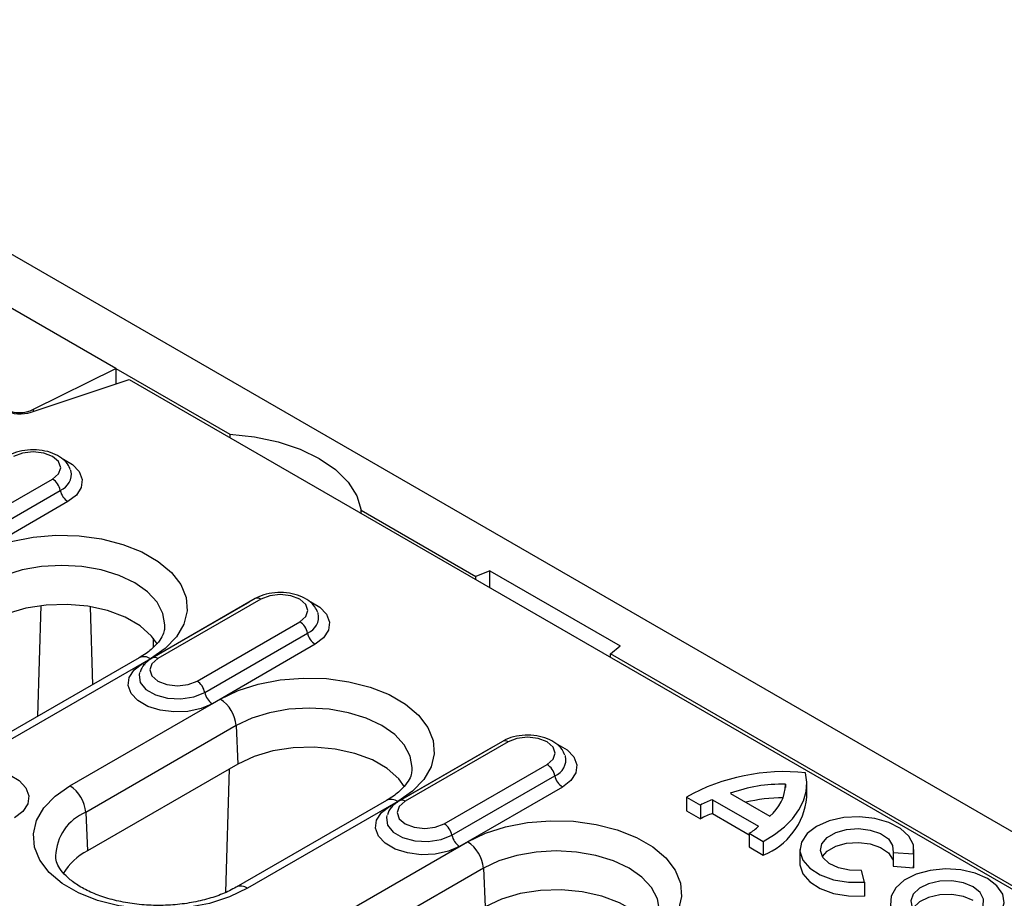
# Model space of a CAD drawing. Units: millimetres. Extents: x 155650 to 171780, y -14960 to 4700.
# Drawn here: x 160111 to 160185, y -3034 to -2968 of the extents above; entities that cross this region are included whole.
import ezdxf

# ---------------------------------------------------------------- set-up
doc = ezdxf.new("R2010")
doc.units = ezdxf.units.MM
doc.header["$LTSCALE"] = 2.5
doc.layers.add('132504', color=7, linetype='Continuous')

# ---------------------------------------------------------------- blocks, each defined once
blk = doc.blocks.new('1080610-M_002_ISO_view')
for p, q in [((178.368, 151.366), (1.945, 253.213)), ((24.784, 237.62), (18.774, 241.089)), ((21.1, 235.8), (24.784, 237.62)), ((24.784, 237.62), (29.873, 234.682)), ((24.784, 237.62), (24.784, 236.935)), ((21, 235.674), (25.379, 237.133)), ((25.379, 237.133), (150.514, 164.894)), ((21.1, 235.707), (21.1, 235.8)), ((29.873, 234.682), (29.873, 234.539)), ((22.772, 233.06), (22.764, 233.084)), ((17.359, 230.028), (21.955, 232.681)), ((17.701, 229.524), (22.297, 232.177)), ((22.639, 231.673), (18.043, 229.02)), ((35.747, 231.291), (40.871, 228.333)), ((35.747, 231.148), (35.747, 231.291)), ((41.495, 228.585), (40.871, 228.333)), ((41.495, 228.585), (47.318, 225.223)), ((41.495, 227.83), (41.495, 228.585)), ((40.871, 228.19), (40.871, 228.333)), ((25.974, 224.442), (30.57, 227.095)), ((31.005, 227.337), (26.409, 224.683)), ((31.255, 227.312), (26.659, 224.659)), ((30.57, 227.095), (30.734, 227.18)), ((30.57, 227.095), (30.578, 227.09)), ((21.294, 222.08), (21.447, 227.029)), ((23.633, 226.977), (23.74, 223.492)), ((33.821, 226.682), (33.813, 226.706)), ((28.407, 223.649), (33.003, 226.303)), ((28.749, 223.146), (33.346, 225.799)), ((26.467, 225.175), (26.455, 225.566)), ((33.688, 225.295), (29.092, 222.642)), ((46.881, 224.863), (47.318, 225.223)), ((129.259, 177.307), (46.881, 224.863)), ((46.881, 224.72), (46.881, 224.863)), ((25.826, 224.696), (14.513, 218.165)), ((26.326, 224.646), (15.013, 218.115)), ((22.729, 218.967), (29.447, 222.845)), ((30.153, 221.664), (23.435, 217.786)), ((30.153, 221.664), (30.229, 219.944)), ((42.054, 220.959), (37.457, 218.305)), ((42.304, 220.934), (37.707, 218.28)), ((37.023, 218.063), (41.619, 220.717)), ((41.619, 220.717), (41.783, 220.802)), ((41.619, 220.717), (41.627, 220.712)), ((44.869, 220.304), (44.861, 220.328)), ((30.229, 219.944), (23.511, 216.066)), ((29.693, 214.214), (29.862, 219.732)), ((39.456, 217.271), (44.052, 219.925)), ((39.798, 216.767), (44.394, 219.421)), ((44.736, 218.917), (40.14, 216.264)), ((54.698, 219.04), (54.698, 218.895)), ((55.653, 218.463), (55.653, 219.076)), ((36.875, 218.318), (30.157, 214.44)), ((37.375, 218.268), (30.657, 214.39)), ((50.275, 218.471), (50.904, 218.108)), ((50.275, 218.471), (50.275, 217.858)), ((51.443, 218.346), (53.495, 217.161)), ((51.443, 218.346), (51.443, 217.734)), ((52.239, 218.635), (53.996, 217.62)), ((50.275, 217.858), (50.904, 217.495)), ((50.904, 218.108), (50.904, 217.495)), ((23.435, 217.786), (23.511, 216.066)), ((51.443, 217.734), (53.083, 216.787)), ((53.083, 216.85), (53.711, 216.487)), ((53.083, 216.85), (53.083, 216.237)), ((53.711, 216.487), (53.711, 215.875)), ((29.181, 209.936), (40.495, 216.467)), ((53.083, 216.237), (53.711, 215.875)), ((55.344, 216.118), (55.344, 215.505)), ((60.444, 215.505), (60.444, 216.118)), ((59.51, 215.995), (60.423, 215.925)), ((59.51, 215.995), (59.51, 215.382)), ((60.423, 215.925), (60.423, 215.313)), ((41.201, 215.285), (29.888, 208.754)), ((41.201, 215.285), (41.277, 213.566)), ((58.227, 214.658), (58.107, 215.185)), ((59.51, 215.382), (60.423, 215.313)), ((60.423, 215.313), (60.444, 215.505)), ((58.227, 214.658), (58.227, 214.046))]:
    blk.add_line(p, q)
at = {"flags": 128}
for points in [[(29.873, 234.682), (30.98, 234.566), (32.036, 234.342), (33.009, 234.017), (33.87, 233.599), (34.594, 233.102), (35.158, 232.54), (35.546, 231.93), (35.747, 231.291)], [(21.955, 232.681), (22.223, 232.912), (22.317, 233.186), (22.223, 233.459), (21.955, 233.69), (21.554, 233.845), (21.081, 233.899), (20.608, 233.845), (20.206, 233.69)], [(22.44, 233.575), (22.845, 233.336), (23.146, 233.018), (23.279, 232.664), (23.235, 232.303), (23.015, 231.963), (22.639, 231.673)], [(18.398, 229.223), (19.194, 229.605), (20.098, 229.895), (21.079, 230.085), (22.103, 230.168), (23.137, 230.14), (24.144, 230.003), (25.09, 229.762), (25.944, 229.425), (26.675, 229.002), (27.26, 228.51), (27.678, 227.963), (27.915, 227.382), (27.962, 226.785), (27.82, 226.194), (27.491, 225.628), (26.987, 225.106), (26.326, 224.646)], [(26.967, 226.068), (26.97, 226.161), (26.881, 226.68), (26.619, 227.179), (26.193, 227.639), (25.62, 228.042), (24.922, 228.373), (24.125, 228.618), (23.261, 228.77), (22.362, 228.821), (21.463, 228.77), (20.599, 228.618), (19.802, 228.373), (19.104, 228.042)], [(33.003, 226.303), (33.271, 226.534), (33.365, 226.807), (33.271, 227.08), (33.003, 227.312), (32.602, 227.467), (32.129, 227.521), (31.656, 227.467), (31.255, 227.312)], [(26.637, 225.297), (26.372, 225.665), (25.859, 226.12), (25.194, 226.504), (24.405, 226.8), (23.527, 226.995), (22.598, 227.079), (21.658, 227.051), (20.75, 226.91), (19.911, 226.664), (19.18, 226.322)], [(33.489, 227.197), (33.894, 226.958), (34.195, 226.64), (34.328, 226.286), (34.283, 225.924), (34.064, 225.585), (33.688, 225.295)], [(29.092, 222.642), (28.589, 222.425), (28.002, 222.298), (27.376, 222.272), (26.763, 222.349), (26.212, 222.523), (25.768, 222.779), (25.468, 223.097), (25.334, 223.451), (25.379, 223.812), (25.598, 224.152), (25.974, 224.442)], [(25.974, 224.442), (26.032, 224.414), (26.083, 224.399)], [(26.659, 224.659), (26.391, 224.427), (26.297, 224.154), (26.391, 223.881), (26.659, 223.649), (27.06, 223.495), (27.533, 223.44), (28.006, 223.495), (28.407, 223.649)], [(25.842, 224.03), (25.819, 223.934), (25.871, 223.591), (26.124, 223.278), (26.546, 223.034), (27.088, 222.889), (27.683, 222.859), (28.26, 222.948), (28.749, 223.146)], [(29.447, 222.845), (30.243, 223.227), (31.146, 223.517), (32.127, 223.707), (33.152, 223.79), (34.185, 223.762), (35.192, 223.625), (36.139, 223.384), (36.992, 223.047), (37.724, 222.624), (38.308, 222.131), (38.726, 221.585), (38.963, 221.004), (39.011, 220.407), (38.868, 219.816), (38.539, 219.249), (38.036, 218.728), (37.375, 218.268)], [(38.016, 219.689), (38.018, 219.783), (37.93, 220.302), (37.668, 220.801), (37.242, 221.261), (36.669, 221.664), (35.971, 221.994), (35.174, 222.24), (34.31, 222.392), (33.411, 222.443), (32.512, 222.392), (31.648, 222.24), (30.851, 221.994), (30.153, 221.664)], [(44.052, 219.925), (44.32, 220.156), (44.414, 220.429), (44.32, 220.702), (44.052, 220.934), (43.651, 221.089), (43.178, 221.143), (42.705, 221.089), (42.304, 220.934)], [(37.685, 218.919), (37.42, 219.286), (36.908, 219.742), (36.243, 220.126), (35.454, 220.422), (34.575, 220.616), (33.646, 220.701), (32.707, 220.673), (31.798, 220.532), (30.96, 220.286), (30.229, 219.944)], [(44.537, 220.819), (44.942, 220.579), (45.243, 220.262), (45.377, 219.908), (45.332, 219.546), (45.113, 219.207), (44.736, 218.917)], [(53.711, 216.487), (54.215, 216.794), (54.652, 217.134), (55.015, 217.501), (55.301, 217.891), (55.504, 218.297), (55.622, 218.714), (55.653, 219.137), (55.596, 219.559)], [(20.054, 219.441), (20.459, 219.202), (20.76, 218.884), (20.893, 218.53), (20.848, 218.169), (20.629, 217.829), (20.253, 217.539)], [(30.657, 214.39), (29.862, 214.009), (28.958, 213.718), (27.977, 213.528), (26.952, 213.446), (25.919, 213.473), (24.912, 213.61), (23.965, 213.851), (23.112, 214.189), (22.38, 214.611), (21.796, 215.104), (21.378, 215.65), (21.141, 216.232), (21.093, 216.828), (21.236, 217.42), (21.565, 217.986), (22.068, 218.508), (22.729, 218.967)], [(37.707, 218.28), (37.439, 218.049), (37.345, 217.776), (37.439, 217.503), (37.707, 217.271), (38.108, 217.117), (38.582, 217.062), (39.055, 217.117), (39.456, 217.271)], [(40.14, 216.264), (39.638, 216.047), (39.05, 215.92), (38.424, 215.894), (37.811, 215.971), (37.26, 216.145), (36.817, 216.401), (36.516, 216.719), (36.383, 217.073), (36.427, 217.434), (36.647, 217.773), (37.023, 218.063)], [(37.023, 218.063), (37.081, 218.035), (37.131, 218.02)], [(36.89, 217.652), (36.868, 217.556), (36.92, 217.213), (37.172, 216.9), (37.595, 216.656), (38.136, 216.51), (38.731, 216.48), (39.309, 216.57), (39.798, 216.767)], [(40.495, 216.467), (41.291, 216.848), (42.195, 217.139), (43.176, 217.329), (44.2, 217.411), (45.234, 217.384), (46.241, 217.247), (47.187, 217.006), (48.041, 216.668), (48.772, 216.246), (49.357, 215.753), (49.775, 215.207), (50.012, 214.626), (50.06, 214.029), (49.917, 213.437), (49.588, 212.871), (49.084, 212.349), (48.424, 211.89)], [(60.423, 215.925), (60.417, 216.331), (60.221, 216.72), (59.848, 217.064), (59.326, 217.336), (58.696, 217.515), (58.006, 217.588), (57.306, 217.55), (56.652, 217.403), (56.091, 217.158), (55.668, 216.835), (55.413, 216.457), (55.347, 216.053), (55.474, 215.655), (55.784, 215.291), (56.255, 214.99), (56.85, 214.774), (57.525, 214.661), (58.227, 214.658)], [(58.107, 215.185), (57.569, 215.195), (57.067, 215.307), (56.655, 215.506), (56.378, 215.773), (56.266, 216.076), (56.332, 216.385), (56.567, 216.664), (56.948, 216.884), (57.431, 217.02), (57.965, 217.058), (58.492, 216.993), (58.953, 216.833), (59.299, 216.595), (59.492, 216.305), (59.51, 215.995)], [(49.064, 213.311), (49.067, 213.405), (48.978, 213.924), (48.716, 214.423), (48.29, 214.882), (47.717, 215.285), (47.019, 215.616), (46.223, 215.862), (45.358, 216.013), (44.459, 216.065), (43.56, 216.013), (42.696, 215.862), (41.9, 215.616), (41.201, 215.285)], [(56.353, 215.811), (56.567, 216.052), (56.948, 216.271), (57.431, 216.407), (57.965, 216.445), (58.492, 216.381), (58.953, 216.221), (59.299, 215.983), (59.492, 215.693), (59.51, 215.628)], [(55.344, 215.505), (55.347, 215.441), (55.474, 215.042), (55.784, 214.678), (56.255, 214.377), (56.85, 214.162), (57.525, 214.049), (58.227, 214.046)], [(63.735, 214.826), (63.182, 215.068), (62.536, 215.215), (61.846, 215.256), (61.162, 215.188), (60.536, 215.016), (60.013, 214.753), (59.632, 214.418), (59.422, 214.036), (59.398, 213.636), (59.563, 213.246), (59.903, 212.897), (60.394, 212.614), (60.998, 212.418), (61.673, 212.323), (62.366, 212.336), (63.027, 212.458), (63.608, 212.677), (64.064, 212.979), (64.362, 213.341), (64.48, 213.736), (64.409, 214.134), (64.154, 214.507), (63.735, 214.826)], [(63.09, 214.454), (62.651, 214.634), (62.135, 214.723), (61.598, 214.71), (61.096, 214.597), (60.685, 214.396), (60.409, 214.129), (60.299, 213.825), (60.366, 213.517), (60.602, 213.237), (60.983, 213.018), (61.466, 212.881), (62.001, 212.843), (62.528, 212.906), (62.99, 213.065), (63.338, 213.303), (63.534, 213.592), (63.556, 213.903), (63.403, 214.201), (63.09, 214.454)], [(48.734, 212.541), (48.469, 212.908), (47.956, 213.364), (47.291, 213.748), (46.502, 214.043), (45.624, 214.238), (44.695, 214.323), (43.755, 214.295), (42.847, 214.154), (42.008, 213.908), (41.277, 213.566)], [(63.09, 213.841), (62.651, 214.022), (62.135, 214.111), (61.598, 214.098), (61.096, 213.985), (60.685, 213.784), (60.409, 213.517), (60.386, 213.48)]]:
    blk.add_lwpolyline(points, dxfattribs=at)
for centre, radius, start, end in [((20.506, 237.162), 1.567, 242.9385, 288.3691), ((22.022, 232.895), 0.769, 291.0067, 12.4531), ((21.529, 232.023), 0.784, 11.3233, 57.0655), ((23.065, 232.331), 0.784, 191.3233, 237.0655), ((31.108, 227.105), 0.253, 54.6374, 114.0521), ((33.07, 226.517), 0.769, 291.0067, 12.4531), ((32.577, 225.645), 0.784, 11.3233, 57.0655), ((34.114, 225.953), 0.784, 191.3233, 237.0655), ((26.036, 224.261), 0.482, 52.9592, 115.7303), ((26.513, 224.459), 0.247, 53.8079, 114.8986), ((27.981, 222.992), 0.784, 11.3233, 57.0655), ((29.518, 223.299), 0.784, 191.3233, 237.0655), ((28.61, 221.543), 1.548, 4.4665, 57.2659), ((42.157, 220.727), 0.253, 54.6374, 114.0521), ((44.119, 220.138), 0.769, 291.0067, 12.4531), ((43.626, 219.267), 0.784, 11.3233, 57.0655), ((54.673, 210.518), 9.087, 84.1703, 118.9448), ((45.163, 219.575), 0.784, 191.3233, 237.0655), ((21.892, 217.665), 1.548, 4.4665, 57.2659), ((54.529, 212.398), 6.645, 88.547, 110.1668), ((52.909, 219.041), 1.789, 307.4173, 359.9638), ((37.084, 217.883), 0.482, 52.9592, 115.7303), ((37.561, 218.081), 0.247, 53.8079, 114.8986), ((52.229, 215.833), 2.633, 107.3562, 120.2232), ((54.554, 211.467), 6.962, 89.6607, 103.5009), ((52.582, 218.744), 3.084, 291.4723, 354.7709), ((24.273, 215.766), 2.187, 112.5201, 178.166), ((52.229, 215.22), 2.633, 107.3562, 120.2232), ((39.03, 216.614), 0.784, 11.3233, 57.0655), ((52.231, 218.405), 1.773, 298.708, 315.4685), ((40.566, 216.921), 0.784, 191.3233, 237.0655), ((24.792, 213.605), 2.774, 117.4973, 148.5999), ((39.658, 215.165), 1.548, 4.4665, 57.2659), ((30.367, 214.005), 0.483, 52.9829, 115.4916)]:
    blk.add_arc(centre, radius, start, end)
blk.add_ellipse((20.6, 236.337), major_axis=(0.992, 0.185), ratio=0.666476, start_param=3.803665, end_param=5.112662)
for points, knots in [([(22.75, 233.092), (22.712, 233.183), (22.626, 233.389), (22.351, 233.64), (21.97, 233.848), (21.492, 233.976), (20.964, 234.006), (20.451, 233.931), (20.125, 233.81), (19.975, 233.725), (19.957, 233.715)], [0, 0, 0, 0, 0.102277, 0.231521, 0.372783, 0.524341, 0.677298, 0.831429, 0.979516, 1, 1, 1, 1]), ([(33.798, 226.713), (33.761, 226.805), (33.675, 227.011), (33.399, 227.261), (33.019, 227.47), (32.541, 227.598), (32.013, 227.628), (31.5, 227.553), (31.174, 227.431), (31.023, 227.347), (31.005, 227.337)], [0, 0, 0, 0, 0.102277, 0.231521, 0.372783, 0.524341, 0.677298, 0.831429, 0.979516, 1, 1, 1, 1]), ([(26.953, 226.064), (26.95, 225.997), (26.944, 225.843), (26.814, 225.567), (26.556, 225.232), (26.214, 224.934), (25.931, 224.76), (25.826, 224.696)], [0, 0, 0, 0, 0.175837, 0.408696, 0.628115, 0.862159, 1, 1, 1, 1]), ([(26.409, 224.683), (26.334, 224.635), (26.146, 224.512), (25.943, 224.299), (25.885, 224.111), (25.866, 224.047)], [0, 0, 0, 0, 0.301851, 0.764231, 1, 1, 1, 1]), ([(44.847, 220.335), (44.809, 220.426), (44.723, 220.632), (44.448, 220.883), (44.067, 221.092), (43.589, 221.22), (43.062, 221.25), (42.549, 221.175), (42.222, 221.053), (42.072, 220.969), (42.054, 220.959)], [0, 0, 0, 0, 0.102277, 0.231521, 0.372783, 0.524341, 0.677298, 0.831429, 0.979516, 1, 1, 1, 1]), ([(38.001, 219.685), (37.999, 219.619), (37.992, 219.465), (37.863, 219.189), (37.604, 218.854), (37.262, 218.556), (36.98, 218.382), (36.875, 218.318)], [0, 0, 0, 0, 0.175837, 0.408696, 0.628115, 0.862159, 1, 1, 1, 1]), ([(37.457, 218.305), (37.383, 218.257), (37.195, 218.134), (36.992, 217.921), (36.934, 217.732), (36.914, 217.669)], [0, 0, 0, 0, 0.301851, 0.764231, 1, 1, 1, 1]), ([(30.157, 214.44), (30.06, 214.386), (29.774, 214.23), (29.212, 214.004), (28.461, 213.797), (27.643, 213.664), (26.789, 213.612), (25.93, 213.645), (25.098, 213.761), (24.324, 213.955), (23.638, 214.214), (23.063, 214.522), (22.619, 214.859), (22.311, 215.199), (22.144, 215.519), (22.079, 215.711), (22.092, 215.814), (22.093, 215.823)], [0, 0, 0, 0, 0.037711, 0.110404, 0.183721, 0.257632, 0.331959, 0.406461, 0.480852, 0.554826, 0.628137, 0.700608, 0.772262, 0.843663, 0.915887, 0.992349, 1, 1, 1, 1])]:
    blk.add_open_spline(points, degree=3, knots=knots)

msp = doc.modelspace()

# ---------------------------------------------------------------- block references
at = {"layer": '132504', "xscale": 1.689872100801781, "yscale": 1.689872100801781, "zscale": 1.689872100801781}
msp.add_blockref('1080610-M_002_ISO_view', (160076.034, -3395.458), dxfattribs=at)

doc.saveas('drawing.dxf')
